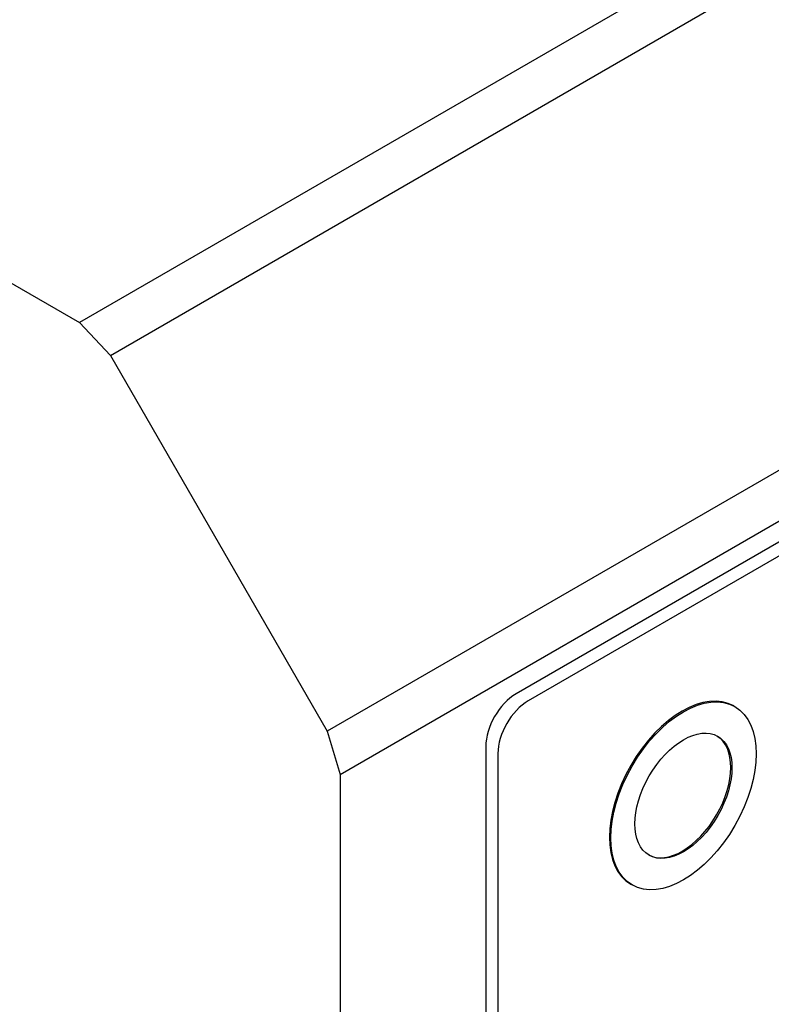
# Model space of a CAD drawing. Units: millimetres. Extents: x 195 to 6071, y 24 to 3405.
# Drawn here: x 887 to 942, y 2400 to 2472 of the extents above; entities that cross this region are included whole.
import ezdxf

# ---------------------------------------------------------------- set-up
doc = ezdxf.new("R2010")
doc.units = ezdxf.units.MM
doc.header["$LTSCALE"] = 12.5
doc.layers.add('Visible Edges(Hillmar_metric)', color=7, linetype='Continuous', lineweight=25)

msp = doc.modelspace()

# ---------------------------------------------------------------- linework, layer by layer
at = {"layer": 'Visible Edges(Hillmar_metric)'}
for p, q in [((628.337, 2601.955), (891.734, 2449.883)), ((979.239, 2500.404), (891.734, 2449.883)), ((893.997, 2447.494), (981.502, 2498.014)), ((997.305, 2470.643), (909.8, 2420.123)), ((910.738, 2416.968), (998.242, 2467.489)), ((985.426, 2458.558), (923.554, 2422.836)), ((986.31, 2458.048), (924.438, 2422.326)), ((891.734, 2449.883), (893.997, 2447.494)), ((893.997, 2447.494), (909.8, 2420.123)), ((939.415, 2421.959), (939.504, 2421.908)), ((909.8, 2420.123), (910.738, 2416.968)), ((921.344, 2419.009), (921.344, 2373.081)), ((922.228, 2418.499), (922.228, 2372.571)), ((910.738, 2416.968), (910.738, 2154.668)), ((931.915, 2408.969), (932.004, 2408.917))]:
    msp.add_line(p, q, dxfattribs=at)
for centre, major_axis, start_param, end_param in [((923.554, 2420.285), (-1.562, -2.706), 3.926991, 5.497787), ((935.665, 2415.464), (-3.75, -6.495), 3.141593, 6.283185), ((924.438, 2419.775), (-1.562, -2.706), 3.926991, 5.497787), ((935.665, 2415.464), (-2.5, -4.33), 0.017679, 3.123914)]:
    msp.add_ellipse(centre, major_axis=major_axis, ratio=0.57735, start_param=start_param, end_param=end_param, dxfattribs=at)
for major_axis in [(-3.75, -6.495), (2.5, 4.33)]:
    msp.add_ellipse((935.754, 2415.413), major_axis=major_axis, ratio=0.57735, dxfattribs=at)

doc.saveas('drawing.dxf')
